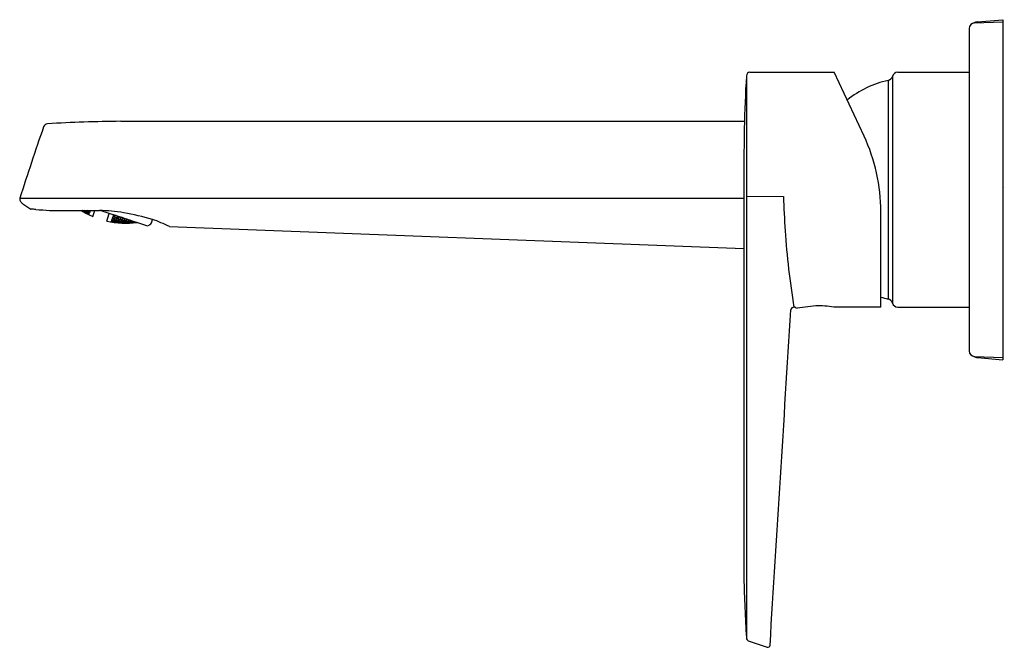
# Model space of a CAD drawing. Extents: x 3625.85 to 3632.78, y 317.67 to 322.09.
import ezdxf

# ---------------------------------------------------------------- set-up
doc = ezdxf.new("R2010")
doc.units = 0
doc.header["$LTSCALE"] = 0.64311
doc.layers.get('0').update_dxf_attribs({"color": 255, "linetype": 'CONTINUOUS'})
doc.layers.get('DEFPOINTS').update_dxf_attribs({"linetype": 'CONTINUOUS'})
doc.styles.get("Standard").update_dxf_attribs({"font": 'txt', "width": 0.8})

msp = doc.modelspace()

# ---------------------------------------------------------------- linework, layer by layer
for p, q in [((3632.5687, 322.0701), (3632.7669, 322.0771)), ((3632.5882, 322.0771), (3632.7669, 322.0927)), ((3632.7669, 322.0927), (3632.7669, 319.6992)), ((3632.5307, 322.0308), (3632.5307, 319.7612)), ((3630.9873, 321.7226), (3631.5811, 321.7226)), ((3631.7906, 321.2733), (3631.5811, 321.7226)), ((3632.0279, 321.7226), (3632.5307, 321.7226)), ((3630.9626, 321.6979), (3630.9626, 317.7438)), ((3631.9604, 321.6656), (3631.9604, 320.1263)), ((3631.9899, 321.6936), (3631.9899, 320.0983)), ((3626.5592, 321.3775), (3630.9484, 321.3775)), ((3625.8489, 320.8361), (3630.9435, 320.8361)), ((3630.9626, 320.85), (3631.2235, 320.8484)), ((3626.2838, 320.7485), (3626.2836, 320.7479)), ((3626.2991, 320.7402), (3626.2863, 320.7485)), ((3626.3002, 320.7435), (3626.2903, 320.7485)), ((3626.2937, 320.744), (3626.2943, 320.7458)), ((3626.3086, 320.7347), (3626.2937, 320.744)), ((3626.2943, 320.7458), (3626.3098, 320.7383)), ((3626.2979, 320.7485), (3626.301, 320.7462)), ((3626.2991, 320.7402), (3626.2987, 320.7389)), ((3626.3105, 320.7405), (3626.2992, 320.7485)), ((3626.301, 320.7462), (3626.3002, 320.7435)), ((3626.3098, 320.7383), (3626.3086, 320.7347)), ((3626.3241, 320.7272), (3626.3086, 320.7347)), ((3626.3098, 320.7383), (3626.3247, 320.729)), ((3626.3129, 320.7479), (3626.3105, 320.7405)), ((3626.3263, 320.7339), (3626.3105, 320.7405)), ((3626.3113, 320.7485), (3626.3129, 320.7479)), ((3626.3129, 320.7479), (3626.3275, 320.7376)), ((3626.3194, 320.7328), (3626.3203, 320.7356)), ((3626.3344, 320.7238), (3626.3194, 320.7328)), ((3626.3203, 320.7356), (3626.3362, 320.7293)), ((3626.3224, 320.7422), (3626.3239, 320.7468)), ((3626.3371, 320.7323), (3626.3224, 320.7422)), ((3626.3302, 320.746), (3626.323, 320.7486)), ((3626.3239, 320.7468), (3626.3401, 320.7415)), ((3626.3275, 320.7376), (3626.3263, 320.7339)), ((3626.3311, 320.7486), (3626.3302, 320.746)), ((3626.3371, 320.7323), (3626.3401, 320.7415)), ((3626.3379, 320.732), (3626.3371, 320.7323)), ((3626.3408, 320.741), (3626.3379, 320.732)), ((3626.3416, 320.7461), (3626.3384, 320.7486)), ((3626.3401, 320.7415), (3626.3408, 320.741)), ((3626.3416, 320.7461), (3626.3424, 320.7486)), ((3626.3424, 320.7459), (3626.3416, 320.7461)), ((3626.3433, 320.7486), (3626.3424, 320.7459)), ((3626.3629, 320.707), (3626.3765, 320.7488)), ((3626.4184, 320.7488), (3626.7474, 320.6419)), ((3631.9086, 320.069), (3631.9086, 320.7409)), ((3626.3183, 320.7295), (3626.318, 320.7286)), ((3626.318, 320.7286), (3626.3327, 320.7208)), ((3626.3183, 320.7295), (3626.3339, 320.7224)), ((3626.3247, 320.729), (3626.3241, 320.7272)), ((3626.3339, 320.7224), (3626.3333, 320.7205)), ((3626.3339, 320.7224), (3626.3347, 320.722)), ((3626.3347, 320.722), (3626.3341, 320.7202)), ((3626.3344, 320.7238), (3626.3362, 320.7293)), ((3626.3352, 320.7236), (3626.3344, 320.7238)), ((3626.3369, 320.7288), (3626.3352, 320.7236)), ((3626.3362, 320.7293), (3626.3369, 320.7288)), ((3626.4603, 320.6754), (3626.4778, 320.7295)), ((3626.4919, 320.6709), (3626.4913, 320.6691)), ((3626.4928, 320.6708), (3626.4919, 320.6709)), ((3626.4928, 320.6708), (3626.4922, 320.6689)), ((3626.4942, 320.6777), (3626.4924, 320.6725)), ((3626.4924, 320.6725), (3626.4932, 320.6722)), ((3626.5096, 320.6674), (3626.4928, 320.6708)), ((3626.5093, 320.6665), (3626.4928, 320.6688)), ((3626.4932, 320.6722), (3626.495, 320.6777)), ((3626.4932, 320.6722), (3626.5107, 320.6707)), ((3626.495, 320.6777), (3626.4942, 320.6777)), ((3626.5116, 320.6734), (3626.495, 320.6777)), ((3626.4981, 320.6899), (3626.4952, 320.6809)), ((3626.4952, 320.6809), (3626.496, 320.6807)), ((3626.496, 320.6807), (3626.499, 320.6899)), ((3626.496, 320.6807), (3626.5137, 320.6801)), ((3626.499, 320.6899), (3626.4981, 320.6899)), ((3626.5152, 320.6847), (3626.499, 320.6899)), ((3626.5039, 320.7077), (3626.4997, 320.6948)), ((3626.4997, 320.6948), (3626.5005, 320.6945)), ((3626.5005, 320.6945), (3626.5048, 320.7077)), ((3626.5005, 320.6945), (3626.5186, 320.695)), ((3626.5041, 320.6707), (3626.5035, 320.6689)), ((3626.5035, 320.6689), (3626.5204, 320.6658)), ((3626.5048, 320.7077), (3626.5039, 320.7077)), ((3626.5216, 320.6694), (3626.5041, 320.6707)), ((3626.5207, 320.7016), (3626.5048, 320.7077)), ((3626.5069, 320.6793), (3626.5057, 320.6756)), ((3626.5057, 320.6756), (3626.5224, 320.6717)), ((3626.5078, 320.7197), (3626.5061, 320.7145)), ((3626.5061, 320.7145), (3626.5069, 320.7141)), ((3626.5069, 320.7141), (3626.5088, 320.7194)), ((3626.5069, 320.7141), (3626.5212, 320.7154)), ((3626.5247, 320.679), (3626.5069, 320.6793)), ((3626.5096, 320.6674), (3626.5093, 320.6665)), ((3626.5114, 320.6933), (3626.5096, 320.6877)), ((3626.5096, 320.6877), (3626.526, 320.6829)), ((3626.5107, 320.6707), (3626.5116, 320.6734)), ((3626.5298, 320.6946), (3626.5114, 320.6933)), ((3626.5137, 320.6801), (3626.5152, 320.6847)), ((3626.5179, 320.7132), (3626.5154, 320.7055)), ((3626.5154, 320.7055), (3626.5314, 320.6997)), ((3626.5256, 320.7139), (3626.5179, 320.7132)), ((3626.5186, 320.695), (3626.5207, 320.7016)), ((3626.5216, 320.6694), (3626.5204, 320.6658)), ((3626.5204, 320.6658), (3626.538, 320.6646)), ((3626.5386, 320.6664), (3626.5216, 320.6694)), ((3626.5247, 320.679), (3626.5224, 320.6717)), ((3626.5224, 320.6717), (3626.5402, 320.6714)), ((3626.5414, 320.6751), (3626.5247, 320.679)), ((3626.526, 320.6829), (3626.5442, 320.6836)), ((3626.5298, 320.6946), (3626.5263, 320.6828)), ((3626.5457, 320.6894), (3626.5298, 320.6946)), ((3626.5314, 320.6647), (3626.531, 320.6635)), ((3626.5351, 320.7109), (3626.5314, 320.6997)), ((3626.5314, 320.6997), (3626.55, 320.7016)), ((3626.5314, 320.6647), (3626.5491, 320.6638)), ((3626.5334, 320.6707), (3626.5325, 320.668)), ((3626.5325, 320.668), (3626.5495, 320.6653)), ((3626.5513, 320.6708), (3626.5334, 320.6707)), ((3626.5371, 320.6821), (3626.5356, 320.6775)), ((3626.5356, 320.6775), (3626.5523, 320.6739)), ((3626.5554, 320.6832), (3626.5371, 320.6821)), ((3626.538, 320.6646), (3626.5386, 320.6664)), ((3626.5402, 320.6714), (3626.5414, 320.6751)), ((3626.5426, 320.6991), (3626.5404, 320.6924)), ((3626.5404, 320.6924), (3626.5569, 320.688)), ((3626.5613, 320.7015), (3626.5426, 320.6991)), ((3626.5442, 320.6836), (3626.5457, 320.6894)), ((3626.5491, 320.6638), (3626.5485, 320.6619)), ((3626.5491, 320.6638), (3626.5664, 320.662)), ((3626.5495, 320.6653), (3626.5513, 320.6708)), ((3626.5495, 320.6653), (3626.5675, 320.6654)), ((3626.55, 320.7016), (3626.5513, 320.7056)), ((3626.5684, 320.6682), (3626.5513, 320.6708)), ((3626.5523, 320.6739), (3626.5554, 320.6832)), ((3626.5523, 320.6739), (3626.5706, 320.675)), ((3626.5722, 320.6797), (3626.5554, 320.6832)), ((3626.5569, 320.688), (3626.5613, 320.7015)), ((3626.5569, 320.688), (3626.5756, 320.6902)), ((3626.5607, 320.6648), (3626.5601, 320.6629)), ((3626.5601, 320.6629), (3626.5776, 320.6615)), ((3626.5788, 320.6652), (3626.5607, 320.6648)), ((3626.5763, 320.6975), (3626.5613, 320.7015)), ((3626.5636, 320.6735), (3626.5624, 320.6698)), ((3626.5624, 320.6698), (3626.5795, 320.6675)), ((3626.582, 320.675), (3626.5636, 320.6735)), ((3626.5664, 320.662), (3626.566, 320.6608)), ((3626.5682, 320.6879), (3626.5664, 320.6821)), ((3626.5664, 320.6821), (3626.5833, 320.679)), ((3626.5675, 320.6654), (3626.5684, 320.6682)), ((3626.587, 320.6905), (3626.5682, 320.6879)), ((3626.5706, 320.675), (3626.5722, 320.6797)), ((3626.5756, 320.6902), (3626.5778, 320.697)), ((3626.5788, 320.6652), (3626.5776, 320.6615)), ((3626.5776, 320.6615), (3626.5957, 320.662)), ((3626.5963, 320.6639), (3626.5788, 320.6652)), ((3626.582, 320.675), (3626.5795, 320.6675)), ((3626.5795, 320.6675), (3626.5979, 320.669)), ((3626.5992, 320.6728), (3626.582, 320.675)), ((3626.587, 320.6905), (3626.5833, 320.679)), ((3626.5833, 320.679), (3626.602, 320.6816)), ((3626.6039, 320.6874), (3626.587, 320.6905)), ((3626.5886, 320.6605), (3626.5887, 320.6612)), ((3626.6065, 320.6604), (3626.5886, 320.6605)), ((3626.6071, 320.6623), (3626.5887, 320.6612)), ((3626.59, 320.6648), (3626.5909, 320.6676)), ((3626.59, 320.6648), (3626.6076, 320.6638)), ((3626.5909, 320.6676), (3626.6095, 320.6695)), ((3626.5947, 320.6793), (3626.5932, 320.6745)), ((3626.5932, 320.6745), (3626.6105, 320.6727)), ((3626.6136, 320.6823), (3626.5947, 320.6793)), ((3626.5957, 320.662), (3626.5963, 320.6639)), ((3626.5979, 320.669), (3626.5992, 320.6728)), ((3626.602, 320.6816), (3626.6039, 320.6874)), ((3626.6071, 320.6623), (3626.6065, 320.6604)), ((3626.6082, 320.6604), (3626.6065, 320.6604)), ((3626.6071, 320.6623), (3626.625, 320.6622)), ((3626.6095, 320.6695), (3626.6076, 320.6638)), ((3626.6262, 320.6657), (3626.6076, 320.6638)), ((3626.6095, 320.6695), (3626.6271, 320.6686)), ((3626.6136, 320.6823), (3626.6105, 320.6727)), ((3626.6105, 320.6727), (3626.6294, 320.6757)), ((3626.6274, 320.6809), (3626.6136, 320.6823)), ((3626.6185, 320.6623), (3626.6191, 320.6642)), ((3626.6366, 320.6629), (3626.6185, 320.6623)), ((3626.6378, 320.6667), (3626.6191, 320.6642)), ((3626.6221, 320.6735), (3626.6208, 320.6696)), ((3626.6208, 320.6696), (3626.6386, 320.6691)), ((3626.6221, 320.6735), (3626.6402, 320.6767)), ((3626.6246, 320.661), (3626.625, 320.6622)), ((3626.6262, 320.6657), (3626.6271, 320.6686)), ((3626.6294, 320.6757), (3626.6307, 320.6798)), ((3626.6378, 320.6667), (3626.6366, 320.6629)), ((3626.6378, 320.6667), (3626.6559, 320.667)), ((3626.6386, 320.6691), (3626.6402, 320.6767)), ((3626.6386, 320.6691), (3626.6547, 320.672)), ((3626.6483, 320.664), (3626.6479, 320.6628)), ((3626.6553, 320.6652), (3626.6559, 320.667)), ((3626.6671, 320.6667), (3626.6665, 320.6648)), ((3626.7773, 320.67), (3626.7827, 320.6866)), ((3626.7474, 320.6419), (3626.7577, 320.6471)), ((3626.9014, 320.6379), (3630.9438, 320.4815)), ((3631.3068, 320.0692), (3631.2964, 320.0692)), ((3631.4511, 320.0788), (3631.3189, 320.0626)), ((3631.9086, 320.069), (3631.5779, 320.0692)), ((3632.0279, 320.0692), (3632.5307, 320.0692)), ((3632.5687, 319.7218), (3632.7669, 319.7149)), ((3632.5882, 319.7149), (3632.7669, 319.6992)), ((3630.982, 317.717), (3631.1089, 317.6754))]:
    msp.add_line(p, q)
for centre, radius, start, end in [((3632.5701, 322.0308), 0.0394, 92, 180), ((3632.5937, 322.0143), 0.063, 95, 118.60266), ((3630.9873, 321.6979), 0.0247, 90, 180), ((3632.0279, 321.6832), 0.0394, 90, 164.62942), ((3640.2332, 321.1255), 9.2883, 176.46687, 178.75153), ((3632.1085, 320.9887), 0.6929, 102.34662, 129.01407), ((3631.9519, 321.704), 0.0394, 282.34662, 344.62942), ((3626.0444, 321.3296), 0.0298, 91.63205, 163.55543), ((3626.5435, 313.8671), 7.509, 91.86604, 93.8181), ((3626.7455, 306.2184), 15.1602, 90.70553, 91.68781), ((3626.5592, 321.346), 0.0315, 90, 90.70553), ((3643.5607, 315.2262), 18.579, 160.79422, 162.42548), ((3665.7204, 320.8217), 34.7769, 179.16609, 180.25487), ((3630.6488, 320.7409), 1.2598, 0, 24.99944), ((3625.8688, 320.8287), 0.0213, 159.66427, 198.88904), ((3625.8816, 320.8331), 0.0348, 198.88904, 217.00555), ((3625.9123, 320.8562), 0.0732, 217.00555, 234.02932), ((3638.4834, 321.0761), 7.2634, 181.79632, 183.69899), ((3626.3971, 321.5241), 0.8985, 234.02932, 238.38827), ((3625.9167, 320.2691), 0.4899, 84.73936, 88.9019), ((3626.5218, 327.9574), 7.2222, 265.55157, 266.31537), ((3626.2805, 336.194), 15.4455, 269.17347, 270.47432), ((3626.5905, 321.2457), 0.5848, 238.24281, 247.10101), ((3626.3802, 319.429), 1.3203, 81.30378, 88.78111), ((3626.1934, 318.6262), 2.1431, 74.08007, 79.61057), ((3626.5928, 321.245), 0.5848, 256.89899, 277.95163), ((3626.5873, 321.1281), 0.4679, 276.04405, 276.2462), ((3626.5872, 321.1291), 0.4688, 276.24632, 278.3474), ((3626.5883, 321.1347), 0.4745, 277.26202, 279.56054), ((3626.63, 321.1155), 0.4503, 274.72743, 275.10444), ((3626.7398, 320.6822), 0.0394, 297.00169, 342), ((3626.3158, 319.3792), 1.3882, 65.05055, 70.41149), ((5258.7039, 320.0392), 1627.7602, 179.9779029, 180.0661149), ((3637.287, 321.0236), 6.0662, 183.93288, 189.05192), ((3632.1085, 320.8032), 0.6929, 253.22736, 257.65338), ((3631.9519, 320.0879), 0.0394, 15.24836, 77.65338), ((-2192.1313, 680.1805), 5834.5315, 356.43799709, 356.46122233), ((3631.2963, 320.048), 0.0212, 89.9591, 175.87667), ((3631.3175, 320.0743), 0.0118, 205.80051, 277.00318), ((3631.4486, 319.2078), 0.871, 81.45987, 89.83033), ((3632.0279, 320.1086), 0.0394, 195.24836, 270), ((3632.5701, 319.7612), 0.0394, 180, 268), ((3632.5937, 319.7776), 0.063, 241.39734, 265), ((3640.3807, 318.354), 9.4378, 181.17208, 183.71445), ((3630.9908, 317.7438), 0.0282, 180, 251.86779), ((3631.1136, 317.6898), 0.0152, 251.67847, 357.01036)]:
    msp.add_arc(centre, radius, start, end)

# ---------------------------------------------------------------- texts
at = {"layer": 'DEFPOINTS'}
for tag, p, s in [('TRADENAME', (3632.7675, 320.9091), 'BEAM'), ('MODELNUMBER', (3632.7675, 320.9107), 'K-26048ME-4ND'), ('PRODUCT', (3632.7675, 320.9074), 'BATHROOM SINK FAUCET')]:
    msp.add_attdef(tag, p, s, height=0.001, dxfattribs=at)

doc.saveas('drawing.dxf')
